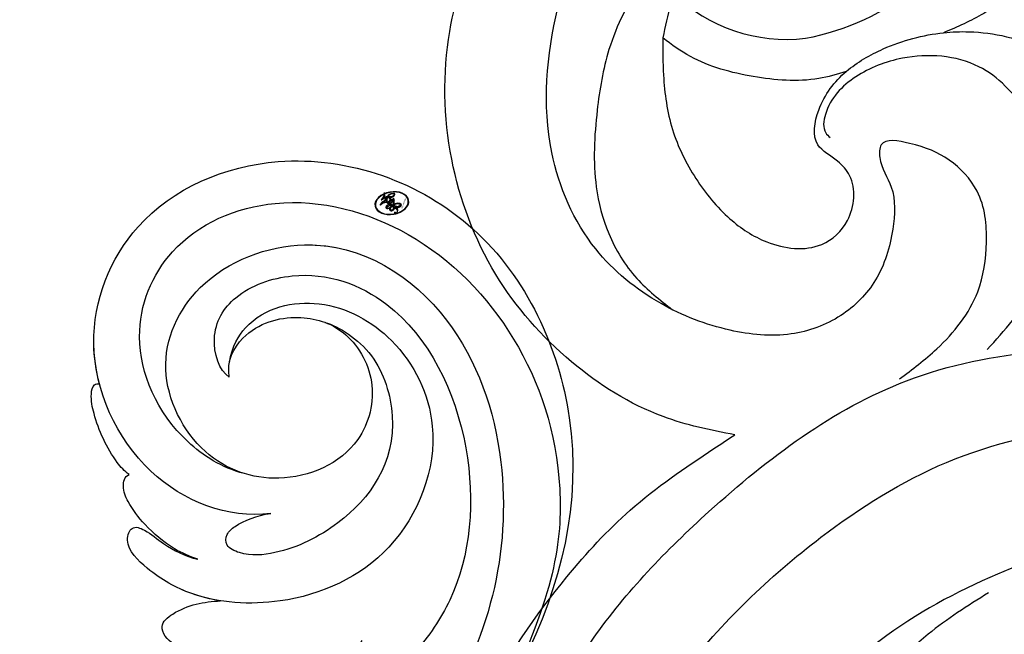
# Model space of a CAD drawing. Units: millimetres. Extents: x 2468 to 4148, y 586 to 1774.
# Drawn here: x 2929 to 2981, y 1367 to 1399 of the extents above; entities that cross this region are included whole.
import ezdxf

# ---------------------------------------------------------------- set-up
doc = ezdxf.new("R2010")
doc.units = ezdxf.units.MM
doc.linetypes.add('HIDDEN', pattern=[9.525, 6.35, -3.175])
doc.layers.add('H-06.木作(細線)', color=8, linetype='Continuous')
doc.layers.add('H-08.木作(細線)', color=8, linetype='Continuous')
doc.layers.add('logo', color=240, linetype='Continuous', plot=False)
doc.styles.get("Standard").update_dxf_attribs({"font": 'arial.ttf'})
doc.styles.add('新細明體', font='txt')
doc.dimstyles.new('4', dxfattribs={"dimtxt": 10, "dimasz": 3, "dimexe": 1.5, "dimexo": 1.5, "dimgap": 1.2, "dimtad": 2, "dimdec": 0, "dimtxsty": '新細明體', "dimblk": 'ARCHTICK', "dimcen": 5, "dimclrd": 8, "dimclre": 8, "dimclrt": 4, "dimadec": 0, "dimazin": 0, "dimtfac": 1, "dimtdec": 0, "dimtix": 1, "dimtmove": 2, "dimatfit": 3, "dimldrblk": 'OPEN90', "dimfxl": 1.25, "dimlwd": 9, "dimlwe": 9, "dimarcsym": 0})

# ---------------------------------------------------------------- blocks, each defined once
blk = doc.blocks.new('SE-21052L-d')
at = {"layer": 'H-08.木作(細線)', "ltscale": 0.2}
for centre, radius, start, end in [((-118.067, 6.634), 13.952, 299.2115, 352.7986), ((-114.873, 2.288), 8.626, 244.2789, 294.7783)]:
    blk.add_arc(centre, radius, start, end, dxfattribs=at)
for points, knots in [([(-100.91, -21.087), (-100.427, -20.397), (-99.239, -18.698), (-98.165, -15.776), (-98.709, -12.744), (-99.771, -10.331), (-102.082, -9.101), (-103.836, -9.012), (-105.904, -9.269), (-105.483, -10.715), (-104.211, -11.593), (-103.583, -13.893), (-103.513, -16.483), (-104.778, -19.054), (-107.129, -20.888), (-110.437, -21.623), (-114.347, -21.423), (-118.832, -19.724), (-122.925, -15.107), (-124.541, -8.264), (-124.093, -1.446), (-122.69, 3.968), (-120.653, 6.943), (-119.296, 7.749), (-119.087, 7.872)], [0, 0, 0, 0, 2.535047, 6.238653, 8.902579, 11.632887, 13.846048, 16.12668, 17.619345, 18.289421, 19.959844, 22.190887, 25.021978, 27.650399, 30.442517, 33.678678, 37.58714, 42.08362, 47.688338, 55.325891, 62.501822, 68.044834, 72.043852, 72.769048, 72.769048, 72.769048, 72.769048]), ([(-100.91, -21.087), (-100.427, -20.397), (-99.239, -18.698), (-98.165, -15.776), (-98.709, -12.744), (-99.771, -10.331), (-102.082, -9.101), (-103.836, -9.012), (-105.904, -9.269), (-105.483, -10.715), (-104.211, -11.593), (-103.583, -13.893), (-103.513, -16.483), (-104.778, -19.054), (-107.129, -20.888), (-110.437, -21.623), (-114.347, -21.423), (-118.832, -19.724), (-122.925, -15.107), (-124.541, -8.264), (-124.093, -1.446), (-122.69, 3.968), (-120.653, 6.943), (-119.296, 7.749), (-119.087, 7.872)], [0, 0, 0, 0, 2.535047, 6.238653, 8.902579, 11.632887, 13.846048, 16.12668, 17.619345, 18.289421, 19.959844, 22.190887, 25.021978, 27.650399, 30.442517, 33.678678, 37.58714, 42.08362, 47.688338, 55.325891, 62.501822, 68.044834, 72.043852, 72.769048, 72.769048, 72.769048, 72.769048]), ([(-98.969, 6.192), (-99.238, 5.111), (-100.177, 2.425), (-102.002, -0.785), (-103.821, -2.468), (-104.419, -2.981)], [64.627476, 64.627476, 64.627476, 64.627476, 69.591524, 77.194081, 80.710281, 80.710281, 80.710281, 80.710281]), ([(-98.969, 6.192), (-99.238, 5.111), (-100.177, 2.425), (-102.002, -0.785), (-103.821, -2.468), (-104.419, -2.981)], [64.627476, 64.627476, 64.627476, 64.627476, 69.591524, 77.194081, 80.710281, 80.710281, 80.710281, 80.710281]), ([(-98.969, 6.192), (-99.238, 5.111), (-100.177, 2.425), (-102.002, -0.785), (-103.821, -2.468), (-104.419, -2.981)], [64.627476, 64.627476, 64.627476, 64.627476, 69.591524, 77.194081, 80.710281, 80.710281, 80.710281, 80.710281]), ([(-117.602, 1.065), (-118.088, 0.334), (-119.383, -1.612), (-120.502, -5.177), (-121.124, -9.081), (-120.526, -12.862), (-119.666, -16.071), (-117.948, -18.73), (-115.914, -20.482), (-114.233, -21.079), (-113.439, -21.362)], [0, 0, 0, 0, 2.622741, 6.987434, 11.086583, 14.348439, 18.402811, 20.942882, 23.748125, 26.260872, 26.260872, 26.260872, 26.260872]), ([(-117.058, 0.475), (-117.157, 0.3), (-117.942, -1.168), (-118.845, -3.988), (-118.554, -6.661), (-118.421, -7.878)], [18.442822, 18.442822, 18.442822, 18.442822, 19.334433, 25.811789, 31.223782, 31.223782, 31.223782, 31.223782]), ([(-117.058, 0.475), (-117.157, 0.3), (-117.942, -1.168), (-118.845, -3.988), (-118.554, -6.661), (-118.421, -7.878)], [18.442822, 18.442822, 18.442822, 18.442822, 19.334433, 25.811789, 31.223782, 31.223782, 31.223782, 31.223782]), ([(-104.419, -2.981), (-104.012, -2.798), (-102.341, -2.175), (-99.304, -1.894), (-95.519, -3.33), (-92.966, -6.471), (-91.797, -10.416), (-91.66, -13.496), (-92.341, -14.87), (-92.386, -14.954)], [47.999258, 47.999258, 47.999258, 47.999258, 49.981315, 55.90499, 61.140281, 67.397003, 73.061989, 79.590499, 80.023924, 80.023924, 80.023924, 80.023924]), ([(-104.419, -2.981), (-104.012, -2.798), (-102.341, -2.175), (-99.304, -1.894), (-95.519, -3.33), (-92.966, -6.471), (-91.797, -10.416), (-91.66, -13.496), (-92.341, -14.87), (-92.386, -14.954)], [47.999258, 47.999258, 47.999258, 47.999258, 49.981315, 55.90499, 61.140281, 67.397003, 73.061989, 79.590499, 80.023924, 80.023924, 80.023924, 80.023924]), ([(-104.419, -2.981), (-104.012, -2.798), (-102.341, -2.175), (-99.304, -1.894), (-95.519, -3.33), (-92.966, -6.471), (-91.797, -10.416), (-91.66, -13.496), (-92.341, -14.87), (-92.386, -14.954)], [47.999258, 47.999258, 47.999258, 47.999258, 49.981315, 55.90499, 61.140281, 67.397003, 73.061989, 79.590499, 80.023924, 80.023924, 80.023924, 80.023924]), ([(-108.66, -6.529), (-108.265, -5.879), (-106.986, -4.462), (-105.42, -3.431), (-104.419, -2.981)], [39.788798, 39.788798, 39.788798, 39.788798, 43.130108, 47.999258, 47.999258, 47.999258, 47.999258]), ([(-108.66, -6.529), (-108.265, -5.879), (-106.986, -4.462), (-105.42, -3.431), (-104.419, -2.981)], [39.788798, 39.788798, 39.788798, 39.788798, 43.130108, 47.999258, 47.999258, 47.999258, 47.999258]), ([(-96.997, -18.167), (-96.44, -16.919), (-95.232, -14.213), (-96.042, -9.516), (-98.343, -5.676), (-102.217, -3.596), (-105.791, -4.512), (-108.213, -6.496), (-109.179, -8.425), (-108.894, -9.879), (-108.489, -10.072), (-108.382, -10.123)], [0, 0, 0, 0, 4.027947, 8.727229, 13.611349, 17.061976, 21.122302, 23.783971, 26.334523, 27.29881, 27.644582, 27.644582, 27.644582, 27.644582]), ([(-108.246, -26.611), (-109.549, -26.785), (-112.724, -27.138), (-117.91, -25.843), (-123.246, -22.72), (-127.371, -17.572), (-129.537, -11.46), (-129.462, -7.269), (-129.24, -5.358)], [1.052999, 1.052999, 1.052999, 1.052999, 6.874542, 15.238926, 24.315759, 34.000969, 44.021642, 52.517784, 52.517784, 52.517784, 52.517784]), ([(-108.246, -26.611), (-109.549, -26.785), (-112.724, -27.138), (-117.91, -25.843), (-123.246, -22.72), (-127.371, -17.572), (-129.537, -11.46), (-129.462, -7.269), (-129.24, -5.358)], [1.052999, 1.052999, 1.052999, 1.052999, 6.874542, 15.238926, 24.315759, 34.000969, 44.021642, 52.517784, 52.517784, 52.517784, 52.517784]), ([(-108.246, -26.611), (-109.549, -26.785), (-112.724, -27.138), (-117.91, -25.843), (-123.246, -22.72), (-127.371, -17.572), (-129.537, -11.46), (-129.462, -7.269), (-129.24, -5.358)], [1.052999, 1.052999, 1.052999, 1.052999, 6.874542, 15.238926, 24.315759, 34.000969, 44.021642, 52.517784, 52.517784, 52.517784, 52.517784]), ([(-118.421, -7.878), (-118.218, -8.502), (-117.707, -10.046), (-116.558, -12.398), (-114.523, -14.451), (-112.26, -15.903), (-109.685, -16.616), (-107.078, -16.125), (-105.828, -13.888), (-106.315, -11.883), (-107.692, -11.066), (-109.229, -10.856), (-109.581, -8.625), (-109.09, -7.237), (-108.66, -6.529)], [0.278978, 0.278978, 0.278978, 0.278978, 3.207804, 7.528044, 11.790576, 15.931557, 19.338527, 23.65486, 26.416668, 29.949366, 31.408605, 33.434312, 36.153304, 39.788798, 39.788798, 39.788798, 39.788798]), ([(-108.66, -6.529), (-109.064, -6.835), (-110.433, -7.748), (-113.238, -8.44), (-116.192, -8.595), (-117.863, -8.074), (-118.421, -7.878)], [88.859813, 88.859813, 88.859813, 88.859813, 91.12137, 96.259297, 101.433356, 104.054573, 104.054573, 104.054573, 104.054573]), ([(-118.421, -7.878), (-118.218, -8.502), (-117.707, -10.046), (-116.558, -12.398), (-114.523, -14.451), (-112.26, -15.903), (-109.685, -16.616), (-107.078, -16.125), (-105.828, -13.888), (-106.315, -11.883), (-107.692, -11.066), (-109.229, -10.856), (-109.581, -8.625), (-109.09, -7.237), (-108.66, -6.529)], [0.278978, 0.278978, 0.278978, 0.278978, 3.207804, 7.528044, 11.790576, 15.931557, 19.338527, 23.65486, 26.416668, 29.949366, 31.408605, 33.434312, 36.153304, 39.788798, 39.788798, 39.788798, 39.788798]), ([(-108.66, -6.529), (-109.064, -6.835), (-110.433, -7.748), (-113.238, -8.44), (-116.192, -8.595), (-117.863, -8.074), (-118.421, -7.878)], [88.859813, 88.859813, 88.859813, 88.859813, 91.12137, 96.259297, 101.433356, 104.054573, 104.054573, 104.054573, 104.054573]), ([(-118.421, -7.878), (-118.218, -8.502), (-117.707, -10.046), (-116.558, -12.398), (-114.523, -14.451), (-112.26, -15.903), (-109.685, -16.616), (-107.078, -16.125), (-105.828, -13.888), (-106.315, -11.883), (-107.692, -11.066), (-109.229, -10.856), (-109.581, -8.625), (-109.09, -7.237), (-108.66, -6.529)], [0.278978, 0.278978, 0.278978, 0.278978, 3.207804, 7.528044, 11.790576, 15.931557, 19.338527, 23.65486, 26.416668, 29.949366, 31.408605, 33.434312, 36.153304, 39.788798, 39.788798, 39.788798, 39.788798]), ([(-108.66, -6.529), (-109.064, -6.835), (-110.433, -7.748), (-113.238, -8.44), (-116.192, -8.595), (-117.863, -8.074), (-118.421, -7.878)], [88.859813, 88.859813, 88.859813, 88.859813, 91.12137, 96.259297, 101.433356, 104.054573, 104.054573, 104.054573, 104.054573]), ([(-98.013, -57.526), (-97.829, -56.96), (-97.398, -55.637), (-95.705, -53.734), (-92.736, -54.048), (-91.792, -56.439), (-92.279, -59.431), (-95.64, -62.636), (-101.691, -63.209), (-108.555, -60.753), (-113.884, -51.777), (-113.213, -40.616), (-107.974, -29.803), (-100.896, -19.568), (-87.387, -14.479), (-75.711, -14.061), (-68.968, -14.809), (-66.9, -15.039)], [0, 0, 0, 0, 1.787466, 4.171115, 7.106903, 8.71955, 11.32979, 15.806803, 21.448144, 28.787519, 36.408364, 51.00142, 60.062797, 72.568663, 87.132299, 101.231218, 107.470552, 107.470552, 107.470552, 107.470552]), ([(-98.013, -57.526), (-97.829, -56.96), (-97.398, -55.637), (-95.705, -53.734), (-92.736, -54.048), (-91.792, -56.439), (-92.279, -59.431), (-95.64, -62.636), (-101.691, -63.209), (-108.555, -60.753), (-113.884, -51.777), (-113.213, -40.616), (-107.974, -29.803), (-100.896, -19.568), (-87.387, -14.479), (-75.711, -14.061), (-68.968, -14.809), (-66.9, -15.039)], [0, 0, 0, 0, 1.787466, 4.171115, 7.106903, 8.71955, 11.32979, 15.806803, 21.448144, 28.787519, 36.408364, 51.00142, 60.062797, 72.568663, 87.132299, 101.231218, 107.470552, 107.470552, 107.470552, 107.470552]), ([(-101.54, -61.193), (-102.981, -60), (-105.795, -57.572), (-108.298, -52.354), (-108.845, -46.076), (-106.947, -38.402), (-102.99, -30.902), (-97.405, -24.107), (-90.556, -19.999), (-82.585, -17.21), (-74.29, -16.182), (-66.687, -17.018), (-60.158, -18.811), (-55.028, -20.724), (-50.817, -23.09), (-48.061, -26.67), (-43.174, -29.281), (-36.942, -33.282), (-29.798, -36.329), (-22.441, -39.728), (-15.315, -41.34), (-7.763, -43.285), (-0.714, -44.111), (7.035, -44.449), (13.679, -44.327), (18.622, -44.372), (21.202, -44.685), (22.804, -45.892), (24.47, -45.42), (25.312, -44.324), (24.792, -42.795), (22.46, -42.373), (18.268, -43.569), (10.658, -43.227), (1.219, -43.428), (-7.709, -42.639), (-12.937, -41.8), (-14.975, -41.463)], [0, 0, 0, 0, 8.246768, 16.588405, 25.004942, 35.80148, 51.102996, 62.53475, 74.283446, 86.204232, 99.993534, 111.142209, 119.999693, 129.929281, 135.747189, 141.214736, 149.44661, 160.402362, 174.345444, 183.92633, 196.439119, 206.7614, 218.648939, 227.931557, 241.363257, 248.006511, 250.367665, 252.718494, 255.565278, 257.223494, 259.234687, 261.448415, 266.980454, 278.6872, 294.874226, 309.266146, 318.472123, 318.472123, 318.472123, 318.472123]), ([(-101.54, -61.193), (-102.981, -60), (-105.795, -57.572), (-108.298, -52.354), (-108.845, -46.076), (-106.947, -38.402), (-102.99, -30.902), (-97.405, -24.107), (-90.556, -19.999), (-82.585, -17.21), (-74.29, -16.182), (-66.687, -17.018), (-60.158, -18.811), (-55.038, -20.72), (-51.921, -22.47), (-50.943, -23.324)], [0, 0, 0, 0, 8.246768, 16.588405, 25.004942, 35.80148, 51.102996, 62.53475, 74.283446, 86.204232, 99.993534, 111.142209, 119.999693, 129.929281, 135.700853, 135.700853, 135.700853, 135.700853]), ([(-88.207, -25.712), (-89.762, -26.856), (-93.232, -29.41), (-98.044, -34.56), (-101.555, -41.746), (-101.864, -49.548), (-101.043, -55.646), (-98.887, -59.449), (-97.372, -60.758), (-96.645, -61.387)], [0, 0, 0, 0, 5.786827, 12.909203, 20.968112, 29.136283, 36.015411, 39.118553, 41.987604, 41.987604, 41.987604, 41.987604]), ([(-116.811, -49.357), (-116.872, -47.61), (-116.5, -43.2), (-114.826, -37.412), (-112.313, -31.837), (-109.936, -28.732), (-108.522, -26.955), (-108.246, -26.611)], [154.015127, 154.015127, 154.015127, 154.015127, 161.78847, 173.523685, 180.743425, 188.893524, 190.857083, 190.857083, 190.857083, 190.857083]), ([(-116.811, -49.357), (-116.872, -47.61), (-116.5, -43.2), (-114.826, -37.412), (-112.313, -31.837), (-109.936, -28.732), (-108.522, -26.955), (-108.246, -26.611)], [154.015127, 154.015127, 154.015127, 154.015127, 161.78847, 173.523685, 180.743425, 188.893524, 190.857083, 190.857083, 190.857083, 190.857083]), ([(-116.811, -49.357), (-116.872, -47.61), (-116.5, -43.2), (-114.826, -37.412), (-112.313, -31.837), (-109.936, -28.732), (-108.522, -26.955), (-108.246, -26.611)], [154.015127, 154.015127, 154.015127, 154.015127, 161.78847, 173.523685, 180.743425, 188.893524, 190.857083, 190.857083, 190.857083, 190.857083]), ([(-83.435, -27.458), (-83.946, -27.603), (-85.518, -28.046), (-87.832, -29.994), (-90.384, -32.738), (-92.506, -35.867), (-93.798, -38.672), (-94.007, -41.131), (-92.598, -42.257), (-91.099, -41.953), (-90.028, -40.401), (-89.355, -38.515), (-89.055, -37.01), (-88.927, -36.369)], [0, 0, 0, 0, 1.583511, 4.867479, 8.821277, 12.897589, 16.054473, 18.259413, 19.495925, 20.883, 22.294456, 24.931076, 26.890312, 26.890312, 26.890312, 26.890312]), ([(-92.912, -30.354), (-93.737, -31.35), (-95.639, -33.649), (-97.579, -38.085), (-98.144, -43.181), (-98.223, -47.967), (-97.719, -50.928), (-97.369, -52.24)], [0, 0, 0, 0, 5.751799, 13.267554, 21.137238, 28.473612, 34.491768, 34.491768, 34.491768, 34.491768])]:
    blk.add_open_spline(points, degree=3, knots=knots, dxfattribs=at)
blk = doc.blocks.new('logo')
at = {"layer": 'logo'}
h = blk.add_hatch(color=256, dxfattribs=at)
edge = h.paths.add_edge_path()
edge.add_ellipse((0.18, 0.605), major_axis=(0.323, 0.566), ratio=0.659111, start_angle=263.8576, end_angle=429.825)
edge.add_arc((0.018, 1.392), 0.399, 258.9967, 261.058)
edge.add_ellipse((0.179, 0.602), major_axis=(0.314, 0.551), ratio=0.659838, start_angle=263.243, end_angle=428.5195, ccw=False)
edge.add_arc((0.507, 0.375), 0.0433, 263.9962, 282.4455)
edge = h.paths.add_edge_path()
edge.add_ellipse((0.179, 0.602), major_axis=(0.314, 0.551), ratio=0.659838, start_angle=70.2744, end_angle=262.8394, ccw=False)
edge.add_arc((0.031, 1.204), 0.237, 245.2323, 248.2557, ccw=False)
edge.add_ellipse((0.18, 0.605), major_axis=(0.323, 0.566), ratio=0.659111, start_angle=71.1999, end_angle=263.5875)
edge.add_arc((0.503, 0.367), 0.0389, 266.4658, 288.3928, ccw=False)
edge = h.paths.add_edge_path(flags=17)
edge.add_line((0.196, 1.02), (0.196, 1.034))
edge.add_arc((0.018, 1.392), 0.399, 261.058, 296.4699, ccw=False)
edge.add_ellipse((0.179, 0.602), major_axis=(0.314, 0.551), ratio=0.659838, start_angle=68.5195, end_angle=70.2744)
edge.add_arc((0.031, 1.204), 0.237, 248.2557, 287.7329)
edge.add_arc((0.179, 0.843), 0.155, 119.2735, 139.7006)
edge.add_arc((0.447, 0.586), 0.526, 137.2638, 146.3296)
edge.add_arc((0.7, 0.487), 0.794, 150.4954, 153.1332)
edge.add_arc((0.175, 0.067), 0.799, 100.8186, 103.2077, ccw=False)
edge.add_arc((0.303, 0.684), 0.325, 138.9231, 148.8948, ccw=False)
edge.add_arc((0.625, 0.395), 0.758, 124.4657, 138.4002, ccw=False)
edge = h.paths.add_edge_path()
edge.add_arc((0.031, 1.204), 0.237, 233.3596, 245.2323)
edge.add_ellipse((0.18, 0.605), major_axis=(0.323, 0.566), ratio=0.659111, start_angle=69.825, end_angle=71.1999, ccw=False)
edge.add_arc((0.018, 1.392), 0.399, 251.1923, 258.9967, ccw=False)
h.paths.add_polyline_path([(-0.052, 0.816, -0.021859), (-0.015, 0.831, -0.004955), (-0.008, 0.845, 0.012967), (-0.048, 0.835, 0.223317), (-0.201, 0.653, 0.425243), (-0.168, 0.61, 0.393247), (-0.018, 0.739, -0.084558), (0.019, 0.842, 0.019194), (-0.015, 0.831, 0.004726), (-0.021, 0.818, 0.021148), (-0.039, 0.731, -0.080721), (-0.066, 0.665, -0.104113), (-0.11, 0.634, -0.094873), (-0.162, 0.621, -0.207877), (-0.181, 0.643, -0.223034), (-0.178, 0.671, -0.16869)], flags=17)
h.paths.add_polyline_path([(0.36, 0.974, 0.088592), (0.284, 0.953, 0.140724), (0.198, 0.82, -0.012272), (0.202, 0.815, -0.041532), (0.215, 0.797, 0.005558), (0.221, 0.816, -0.187874)], flags=17)
h.paths.add_polyline_path([(0.19, 0.73, 0.011592), (0.205, 0.768, 0.056884), (0.192, 0.79, -0.271208), (0.105, 0.711, -0.679677), (0.04, 0.816, -0.290071), (0.157, 0.822, -0.103922), (0.192, 0.79, 0.053349), (0.197, 0.815, -0.004508), (0.198, 0.82, 0.220604), (0.098, 0.865, -0.015501), (0.046, 0.849, 0.008768), (0.03, 0.845, 0.029539), (0.018, 0.836, 1.009367)], flags=17)
h.paths.add_polyline_path([(0.215, 0.797, -0.008928), (0.205, 0.768, -0.347678), (0.168, 0.631, 0.00727), (0.064, 0.579, -0.035606), (0.059, 0.576, 0.01139), (0.067, 0.571, 0.012101), (0.155, 0.61, 0.461639)], flags=17)
h.paths.add_polyline_path([(0.108, 0.674, 0.433181), (0.027, 0.632, 0.04486), (0.026, 0.62, -0.026783), (0.038, 0.622, -0.142026), (0.05, 0.642, -0.307429), (0.086, 0.662, -0.953401), (0.071, 0.621, 0.069613), (0.038, 0.622, 0.042891), (0.037, 0.615, -0.067719), (0.07, 0.614, 0.893379)], flags=17)
h.paths.add_polyline_path([(0.021, 0.612, -0.009243), (0.026, 0.613, -0.026651), (0.026, 0.62, 0.013684), (0.019, 0.619, 0.174326), (-0.003, 0.606, 0.391287), (0.006, 0.571, 0.210555), (0.042, 0.563), (0.043, 0.562, 0.001326), (0.053, 0.565, -0.005065), (0.05, 0.567, -0.027528), (0.045, 0.572, -0.195292), (0.017, 0.58, -0.659298)], flags=17)
h.paths.add_polyline_path([(0.037, 0.615, 0.023127), (0.026, 0.613, 0.184672), (0.045, 0.572, 0.098355), (0.059, 0.576, -0.009788), (0.052, 0.58, -0.240413)], flags=17)
h.paths.add_polyline_path([(0.067, 0.571, -0.002039), (0.053, 0.565, 0.07599), (0.096, 0.548, 0.108431), (0.234, 0.551, -0.004552), (0.233, 0.557, -0.028332), (0.168, 0.549, -0.123708)], flags=17)
h.paths.add_polyline_path([(0.396, 0.739, -0.55173), (0.424, 0.688, -0.18979), (0.304, 0.573, -0.013881), (0.272, 0.565, 0.011039), (0.273, 0.556, 0.022162), (0.295, 0.562, -0.010966), (0.311, 0.568, -0.001761), (0.346, 0.584, 0.034744), (0.376, 0.603, 0.086103), (0.433, 0.672, 0.506659), (0.398, 0.764, 0.355205), (0.25, 0.674, 0.093422), (0.233, 0.557, 0.017263), (0.272, 0.565, -0.31391)], flags=17)
h.paths.add_polyline_path([(0.259, 0.546, -0.009702), (0.273, 0.553, -0.004936), (0.273, 0.556, -0.035369), (0.237, 0.552, -0.002587), (0.234, 0.551, 0.014405), (0.235, 0.532, -0.020509)], flags=17)
h.paths.add_polyline_path([(0.273, 0.547, -0.007857), (0.273, 0.553, 0.009702), (0.259, 0.546, 0.020509), (0.235, 0.532, 0.000681), (0.235, 0.532, -0.002588), (0.236, 0.526, -0.013713), (0.249, 0.534, -0.01198)], flags=17)
h.paths.add_polyline_path([(0.278, 0.52, -0.036579), (0.273, 0.547, 0.01198), (0.249, 0.534, 0.013411), (0.236, 0.526, 0.001089), (0.235, 0.525, 0.015933), (0.236, 0.427, -0.190203), (0.187, 0.304, -0.266161), (0.121, 0.269, -0.207317), (0.183, 0.477, -0.064593), (0.235, 0.525, -0.001017), (0.235, 0.532, -0.000681), (0.235, 0.532, 0.152538), (0.108, 0.383, 0.230241), (0.111, 0.238, 0.234095), (0.211, 0.271, 0.172717), (0.274, 0.375, 0.028132), (0.281, 0.441, -0.014352), (0.282, 0.459, 0.062016), (0.314, 0.448, 0.349487), (0.465, 0.526, 0.392407), (0.436, 0.606, 0.130108), (0.383, 0.6, 0.001865), (0.346, 0.584, -0.054721), (0.295, 0.562, 0.014593), (0.273, 0.553, 0.007857), (0.273, 0.547, -0.01108), (0.297, 0.557, -0.100678), (0.408, 0.588, -0.349203), (0.432, 0.566, -0.402437), (0.316, 0.465, -0.009974), (0.317, 0.469, 0.613372), (0.295, 0.508, 0.175713), (0.279, 0.503, -0.002484), (0.28, 0.49, -0.463644), (0.302, 0.493, -0.513768), (0.3, 0.467, -0.075052), (0.281, 0.477, 0.007944)], flags=17)
h.paths.add_polyline_path([(0.314, 0.448, -0.062016), (0.282, 0.459, -0.007786), (0.281, 0.441, 0.027572), (0.283, 0.405, 0.0582), (0.284, 0.397, 0.26466), (0.379, 0.293, 0.315327), (0.495, 0.329, -0.025867), (0.491, 0.33, -0.380363), (0.353, 0.328, -0.153954), (0.315, 0.405, -0.090831)], flags=17)
h.paths.add_polyline_path([(0.464, 0.368, 0.336432), (0.491, 0.33, 0.025867), (0.495, 0.329, 0.026394), (0.499, 0.332, -0.025927), (0.494, 0.333, -0.173285), (0.471, 0.351, -0.685315), (0.487, 0.383, -0.491027), (0.503, 0.345, -0.040547), (0.494, 0.333, 0.025927), (0.499, 0.332, 0.139653), (0.512, 0.356, 1.004843)], flags=17)
h.paths.add_polyline_path([(0.406, 1.004, 0.143839), (0.349, 0.996, 0.069213), (0.284, 0.953, -0.088592), (0.36, 0.974, 0.404636)], flags=17)
h.paths.add_polyline_path([(0.27, 0.946, -0.01627), (0.284, 0.953, -0.069213), (0.349, 0.996, 0.037626), (0.224, 0.933, -0.082213), (0.038, 0.855, 0.004306), (0.024, 0.852, 0.008989), (0.019, 0.842, -0.006474), (0.03, 0.845, -0.136946), (0.098, 0.865, 0.054668)], flags=17)
for points in [[(0.019, 0.842, 0.019194), (-0.015, 0.831, 0.004726), (-0.021, 0.818, -0.044587), (-0.044, 0.732, -0.07623), (-0.075, 0.671, -0.235864), (-0.162, 0.623, -0.450297), (-0.178, 0.671, -0.16869), (-0.052, 0.816, -0.021859), (-0.015, 0.831, -0.004955), (-0.008, 0.845, 0.012967), (-0.048, 0.835, 0.223317), (-0.201, 0.653, 0.425243), (-0.168, 0.61, 0.393247), (-0.018, 0.739, -0.084558)], [(-0.162, 0.623, -0.206522), (-0.181, 0.643, 0.207877), (-0.162, 0.621, 0.024305), (-0.148, 0.623, -0.043373)], [(0.273, 0.556, -0.011039), (0.272, 0.565, -0.017263), (0.233, 0.557, 0.004552), (0.234, 0.551, 0.002587), (0.237, 0.552, 0.035369)]]:
    blk.add_hatch(color=256, dxfattribs=at).paths.add_polyline_path(points)
h = blk.add_hatch(color=256, dxfattribs=at)
edge = h.paths.add_edge_path()
edge.add_ellipse((0.179, 0.602), major_axis=(0.314, 0.551), ratio=0.659838, start_angle=68.5195, end_angle=70.2744, ccw=False)
edge.add_arc((0.018, 1.392), 0.399, 258.9967, 261.058, ccw=False)
edge.add_ellipse((0.18, 0.605), major_axis=(0.323, 0.566), ratio=0.659111, start_angle=69.825, end_angle=71.1999)
edge.add_arc((0.031, 1.204), 0.237, 245.2323, 248.2557)
h = blk.add_hatch(color=256, dxfattribs=at)
h.paths.add_polyline_path([(0.215, 0.797, 0.041532), (0.202, 0.815, 0.012272), (0.198, 0.82, 0.004508), (0.197, 0.815, -0.053349), (0.192, 0.79, -0.056884), (0.205, 0.768, 0.008928)])
h.paths.add_polyline_path([(0.019, 0.842, -0.008989), (0.024, 0.852, 0.010425), (-0.008, 0.845, 0.004955), (-0.015, 0.831, -0.019194)])
h.paths.add_polyline_path([(0.098, 0.865, 0.136946), (0.03, 0.845, -0.008768), (0.046, 0.849, 0.015501)])
h.paths.add_polyline_path([(0.038, 0.622, 0.026783), (0.026, 0.62, 0.026651), (0.026, 0.613, -0.023127), (0.037, 0.615, -0.042891)])
h.paths.add_polyline_path([(0.067, 0.571, -0.01139), (0.059, 0.576, -0.098355), (0.045, 0.572, 0.027528), (0.05, 0.567, 0.005065), (0.053, 0.565, 0.002039)])
for p, q in [((0.196, 1.034), (0.196, 1.02)), ((0.043, 0.562), (0.042, 0.563))]:
    blk.add_line(p, q, dxfattribs=at)
at = {"layer": 'logo', "lineweight": 0}
for p, q in [((0.196, 1.02), (0.196, 1.034)), ((0.042, 0.563), (0.043, 0.562))]:
    blk.add_line(p, q, dxfattribs=at)
at = {"layer": 'logo'}
for points in [[(-0.168, 0.61, -0.425243), (-0.201, 0.653, -0.223317), (-0.048, 0.835, -0.027703), (0.038, 0.855, 0.082213), (0.224, 0.933, -0.037626), (0.349, 0.996, -0.143839), (0.406, 1.004, -0.872775)], [(-0.162, 0.621, -0.434531), (-0.178, 0.671, -0.16869), (-0.052, 0.816, 0.909183)], [(0.196, 1.02, 0.060876), (0.058, 0.898, 0.137716), (-0.018, 0.739, -0.393247), (-0.168, 0.61, 79.578459)], [(-0.111, 1.014, 0.200172), (0.196, 1.034, -0.066965)], [(-0.111, 1.014, 0.241802), (0.103, 0.978, 0.575938)], [(-0.052, 0.816, -0.056349), (0.046, 0.849, 0.070229), (0.27, 0.946, 0.769245)], [(-0.021, 0.818, 0.021148), (-0.039, 0.731, 0.658186)], [(0.061, 0.943, 0.039578), (0.009, 0.878, 0.021193), (-0.021, 0.818, 0.700396)], [(0.221, 0.816, -0.026083), (0.19, 0.73, -1.009367), (0.018, 0.836, 0.624773)], [(0.018, 0.836, -0.416943), (0.202, 0.815, 0.828532)], [(0.197, 0.815, -0.329321), (0.105, 0.711, -0.679677), (0.04, 0.816, 0.415871)], [(0.04, 0.816, -0.290071), (0.157, 0.822, -0.539799), (0.168, 0.631, 0.00727), (0.064, 0.579, -1.51475)], [(0.103, 0.978, 0.089367), (0.061, 0.943, 0.028397)], [(0.202, 0.815, -0.513007), (0.155, 0.61, -1.702754)], [(0.193, 1.018, 0.002733), (0.196, 1.02)], [(0.349, 0.996, 0.216717), (0.197, 0.815, 0.638327)], [(0.36, 0.974, 0.187874), (0.221, 0.816, 0.783226)], [(0.376, 0.603, 0.086103), (0.433, 0.672, 0.506659), (0.398, 0.764, 0.355205), (0.25, 0.674, 0.113269), (0.235, 0.532, 0.583131)], [(0.27, 0.946, -0.105013), (0.36, 0.974, 0.404636), (0.406, 1.004, 1.743742)], [(0.042, 0.563, -0.210555), (0.006, 0.571, -0.391287), (-0.003, 0.606, -0.174326), (0.019, 0.619, -0.110406), (0.071, 0.621, 0.953401), (0.086, 0.662)], [(0.064, 0.579, -0.338614), (0.017, 0.58, -0.659298), (0.021, 0.612, -0.100316), (0.07, 0.614, 0.893379), (0.108, 0.674, 0.433181), (0.027, 0.632, 0.289299), (0.05, 0.567, 0.081086), (0.096, 0.548, -0.684784)], [(0.086, 0.662, 0.307429), (0.05, 0.642, 0.446432), (0.052, 0.58, 0.145269), (0.168, 0.549, -0.214979)], [(0.155, 0.61, -0.015466), (0.043, 0.562, 0.608014)], [(0.282, 0.459, -0.035926), (0.274, 0.375, -0.172717), (0.211, 0.271, -0.234095), (0.111, 0.238, -0.230241), (0.108, 0.383, -0.17359), (0.259, 0.546)], [(0.096, 0.548, 0.111049), (0.237, 0.552, 0.147976), (0.376, 0.603, 0.393525)], [(0.235, 0.532, 0.016972), (0.236, 0.427, -0.190203), (0.187, 0.304, -0.266161), (0.121, 0.269, -0.290937), (0.249, 0.534, 0.211969)], [(0.168, 0.549, 0.059536), (0.304, 0.573, 0.18979), (0.424, 0.688, 0.55173), (0.396, 0.739, 0.38162), (0.278, 0.52, -0.007944), (0.281, 0.477, -0.007944)], [(0.249, 0.534, -0.023063), (0.297, 0.557, -0.100678), (0.408, 0.588, -0.349203), (0.432, 0.566, -0.402437), (0.316, 0.465, -0.247136)], [(0.259, 0.546, -0.035274), (0.311, 0.568, -0.003626), (0.383, 0.6, 0.389489)], [(0.279, 0.503, -0.175713), (0.295, 0.508, -0.613372), (0.317, 0.469)], [(0.3, 0.467, 0.513768), (0.302, 0.493, 0.463644), (0.28, 0.49, 0.463644)], [(0.3, 0.467, -0.075052), (0.281, 0.477)], [(0.383, 0.6, -0.130108), (0.436, 0.606, -0.392407), (0.465, 0.526, -0.420619), (0.282, 0.459, -0.420619)], [(0.314, 0.448, 0.090831), (0.315, 0.405, 0.169704), (0.359, 0.322)], [(0.317, 0.469, 0.009974), (0.316, 0.465, 0.009974)], [(0.512, 0.356, -0.166662), (0.495, 0.329, -0.70739)]]:
    blk.add_lwpolyline(points, format="xyb", dxfattribs=at)
at = {"layer": 'logo', "lineweight": 0}
for centre, radius, start, end in [((0.069, 0.581), 0.28, 114.7362, 165.0904), ((0.093, 0.562), 0.292, 119.8523, 158.1526), ((0.018, 1.392), 0.399, 251.1923, 296.4699), ((0.144, 0.398), 0.462, 110.1482, 115.1572), ((0.175, 0.067), 0.799, 103.2077, 106.1792), ((-0.514, 0.903), 0.5, 339.9296, 350.1414), ((0.7, 0.487), 0.794, 154.2687, 155.3518), ((0.303, 0.684), 0.325, 150.9548, 170.2881), ((0.7, 0.487), 0.794, 153.1332, 154.2687), ((0.7, 0.487), 0.794, 153.1332, 154.2687), ((0.144, 0.398), 0.462, 105.7498, 110.1482), ((0.144, 0.398), 0.462, 105.7498, 110.1482), ((0.7, 0.487), 0.794, 150.4954, 153.1332), ((0.175, 0.067), 0.799, 100.8186, 103.2077), ((0.175, 0.067), 0.799, 100.8186, 103.2077), ((0.103, 0.783), 0.101, 147.8295, 328.8978), ((0.447, 0.586), 0.526, 137.2638, 146.3296), ((0.099, 0.734), 0.131, 121.8036, 128.5716), ((0.303, 0.684), 0.325, 148.8948, 150.9548), ((0.303, 0.684), 0.325, 148.8948, 150.9548), ((0.144, 0.398), 0.462, 104.2662, 105.7498), ((0.303, 0.684), 0.325, 138.9231, 148.8948), ((0.175, 0.067), 0.799, 99.8317, 100.8186), ((0.093, 0.777), 0.0664, 143.3048, 280.117), ((0.099, 0.734), 0.131, 90.6121, 121.8036), ((0.144, 0.398), 0.462, 102.2567, 104.2662), ((-0.104, 1.456), 0.618, 283.2744, 302.0739), ((0.102, 0.727), 0.11, 60.1861, 124.8898), ((-0.185, 1.693), 0.875, 285.3109, 288.8633), ((0.625, 0.395), 0.758, 124.4657, 138.4002), ((0.179, 0.843), 0.155, 119.2735, 139.7006), ((-0.185, 1.693), 0.875, 288.8633, 301.3798), ((0.099, 0.734), 0.131, 40.8505, 90.6121), ((0.081, 0.826), 0.116, 281.7653, 342.4614), ((0.105, 0.729), 0.13, 292.5765, 31.6961), ((0.1, 0.723), 0.114, 36.3079, 60.04), ((0.1, 0.723), 0.114, 306.5995, 23.2852), ((-0.615, 1.072), 0.874, 336.959, 339.6154), ((0.081, 0.826), 0.116, 342.4614, 354.6764), ((0.081, 0.826), 0.116, 342.4614, 354.6764), ((0.1, 0.723), 0.114, 23.2852, 36.3079), ((0.1, 0.723), 0.114, 23.2852, 36.3079), ((0.473, 0.738), 0.286, 163.3678, 164.401), ((0.473, 0.738), 0.286, 163.3678, 164.401), ((0.473, 0.738), 0.286, 131.3266, 163.3678), ((0.099, 0.734), 0.131, 38.0381, 40.8505), ((0.099, 0.734), 0.131, 38.0381, 40.8505), ((0.105, 0.729), 0.13, 31.6961, 41.2089), ((0.105, 0.729), 0.13, 31.6961, 41.2089), ((-0.615, 1.072), 0.874, 339.6154, 341.6615), ((-0.615, 1.072), 0.874, 339.6154, 341.6615), ((-0.615, 1.072), 0.874, 341.6615, 342.9354), ((0.494, 0.717), 0.291, 117.4328, 159.9943), ((0.709, 0.134), 0.935, 112.6486, 121.2678), ((0.379, 0.628), 0.137, 82.2276, 160.4489), ((0.382, 0.749), 0.226, 115.8995, 119.6279), ((0.473, 0.738), 0.286, 115.4894, 131.3266), ((0.473, 0.738), 0.286, 115.4894, 131.3266), ((0.382, 0.749), 0.226, 95.6485, 115.8995), ((0.382, 0.749), 0.226, 95.6485, 115.8995), ((0.391, 0.904), 0.101, 81.2439, 113.9848), ((0.368, 1.013), 0.0392, 258.5502, 346.6702), ((0.382, 0.705), 0.0613, 327.2799, 74.7579), ((-0.164, 0.648), 0.0374, 171.8348, 263.9838), ((-0.149, 0.654), 0.0336, 149.7688, 246.7364), ((-0.162, 0.756), 0.146, 267.5844, 353.4527), ((-0.167, 0.734), 0.111, 272.2715, 325.3573), ((-0.258, 0.803), 0.225, 324.2142, 341.6511), ((0.02, 0.593), 0.027, 151.6425, 237.1215), ((0.025, 0.581), 0.0386, 98.6046, 138.1597), ((0.032, 0.608), 0.0459, 234.5859, 282.1467), ((0.026, 0.595), 0.0177, 105.7526, 239.3398), ((0.041, 0.61), 0.0383, 230.8646, 275.0659), ((0.051, 0.506), 0.117, 102.4178, 105.5537), ((0.05, 0.493), 0.123, 101.6186, 103.7368), ((0.09, 0.617), 0.064, 167.0919, 177.3661), ((0.051, 0.506), 0.117, 96.281, 102.4178), ((0.051, 0.506), 0.117, 96.281, 102.4178), ((0.09, 0.617), 0.064, 177.3661, 183.4727), ((0.09, 0.617), 0.064, 177.3661, 183.4727), ((0.05, 0.493), 0.123, 96.3193, 101.6186), ((0.05, 0.493), 0.123, 96.3193, 101.6186), ((0.09, 0.617), 0.064, 183.4727, 225.325), ((0.087, 0.615), 0.0622, 70.679, 164.3644), ((0.079, 0.612), 0.0419, 166.1009, 175.9249), ((0.079, 0.612), 0.0419, 166.1009, 175.9249), ((0.05, 0.493), 0.123, 80.8228, 96.3193), ((0.079, 0.612), 0.0419, 175.9249, 229.9973), ((0.079, 0.612), 0.0419, 133.7672, 166.1009), ((0.051, 0.506), 0.117, 80.3525, 96.281), ((-0.678, 2.39), 1.965, 291.5203, 291.8241), ((0.041, 0.61), 0.0383, 275.0659, 297.535), ((0.09, 0.617), 0.064, 225.325, 231.6324), ((0.082, 0.625), 0.0367, 83.4964, 151.8522), ((0.132, 0.699), 0.155, 238.0585, 239.2194), ((0.161, 0.76), 0.211, 238.695, 240.9381), ((-0.678, 2.39), 1.965, 291.8241, 292.2914), ((0.132, 0.699), 0.155, 239.2194, 256.6015), ((0.041, 0.61), 0.0383, 297.535, 305.6919), ((0.161, 0.76), 0.211, 240.9381, 243.5484), ((1.923, -2.983), 4.018, 115.8994, 117.5656), ((-0.678, 2.39), 1.965, 292.2914, 295.0645), ((0.161, 0.76), 0.211, 243.5484, 271.7569), ((0.086, 0.646), 0.0353, 243.9263, 51.0341), ((0.077, 0.642), 0.0217, 251.3968, 65.9306), ((0.258, 0.314), 0.166, 155.203, 207.0666), ((0.158, 0.863), 0.321, 258.87, 283.6239), ((0.41, 0.254), 0.329, 122.0966, 156.7882), ((0.393, 0.302), 0.273, 124.9761, 186.879), ((0.138, 1.13), 0.581, 272.9888, 279.4802), ((0.138, 1.13), 0.581, 279.4802, 283.4362), ((0.553, 0.57), 0.32, 182.4453, 183.4886), ((0.158, 0.863), 0.321, 283.6239, 284.2167), ((0.553, 0.57), 0.32, 183.4886, 186.7897), ((0.41, 0.254), 0.329, 117.3968, 122.0966), ((-0.305, 0.454), 0.545, 7.5429, 8.1488), ((0.553, 0.57), 0.32, 186.7897, 186.9458), ((0.399, 0.297), 0.281, 122.374, 125.4474), ((0.221, 0.807), 0.256, 273.4512, 281.5539), ((0.522, 0.026), 0.577, 115.5374, 118.2829), ((0.442, 0.183), 0.406, 114.5532, 116.7766), ((0.46, 0.563), 0.187, 109.838, 179.5483), ((0.138, 1.13), 0.581, 283.4362, 286.6173), ((0.46, 0.563), 0.187, 179.5483, 182.0782), ((0.221, 0.807), 0.256, 281.5539, 286.6322), ((0.442, 0.183), 0.406, 111.2089, 114.5532), ((0.522, 0.026), 0.577, 112.9982, 115.5374), ((0.46, 0.563), 0.187, 182.0782, 183.2094), ((0.46, 0.563), 0.187, 183.2094, 185.01), ((0.46, 0.563), 0.187, 185.01, 193.3895), ((-1.08, 0.389), 1.364, 3.6768, 5.4974), ((0.293, 0.484), 0.0241, 86.756, 126.6195), ((-1.08, 0.389), 1.364, 4.2266, 4.7959), ((0.293, 0.482), 0.0148, 48.9877, 148.4858), ((0.322, 0.536), 0.0724, 235.2903, 252.4587), ((0.602, 0.437), 0.32, 175.9493, 185.5558), ((0.602, 0.437), 0.32, 175.9493, 185.5558), ((0.341, 0.582), 0.136, 244.3758, 335.626), ((0.341, 0.582), 0.136, 244.3758, 258.5706), ((0.321, 0.405), 0.038, 179.2922, 192.6156), ((0.422, 0.428), 0.142, 192.9154, 252.2115), ((0.221, 0.807), 0.256, 286.6322, 299.1609), ((0.442, 0.183), 0.406, 108.6958, 111.2089), ((0.296, 0.483), 0.0251, 327.1994, 93.2945), ((0.428, 0.299), 0.29, 94.0374, 117.0335), ((0.292, 0.481), 0.016, 301.3037, 50.0743), ((0.218, 0.783), 0.227, 292.2367, 335.222), ((2.553, -4.358), 5.412, 114.0704, 114.474), ((0.456, 0.428), 0.143, 189.1555, 227.6818), ((0.322, 0.576), 0.111, 267.175, 354.8617), ((0.427, 0.44), 0.113, 165.2767, 167.5624), ((0.221, 0.807), 0.256, 299.1609, 307.1205), ((2.553, -4.358), 5.412, 113.6429, 114.0704), ((0.207, 0.803), 0.262, 310.2009, 329.8856), ((0.42, 0.504), 0.103, 81.5328, 111.1847), ((0.394, 0.705), 0.0345, 330.444, 85.9913), ((0.406, 0.562), 0.0267, 8.5098, 85.5073), ((0.407, 0.55), 0.0627, 337.3085, 63.01), ((0.488, 0.362), 0.0248, 345.864, 166.4176), ((0.485, 0.364), 0.0192, 85.2505, 222.9442), ((0.48, 0.358), 0.0263, 331.2506, 75.8597), ((0.421, 0.406), 0.104, 219.3152, 312.3495), ((0.411, 0.394), 0.106, 252.0283, 322.0343), ((0.503, 0.367), 0.0389, 177.6916, 252.0699), ((0.507, 0.375), 0.0433, 213.0653, 252.3889), ((0.503, 0.367), 0.0389, 252.0699, 306.6919), ((0.426, 0.395), 0.0917, 317.7365, 327.0242), ((0.507, 0.375), 0.0433, 252.3889, 295.424)]:
    blk.add_arc(centre, radius, start, end, dxfattribs=at)
at = {"layer": 'logo'}
for centre, major_axis, ratio in [((0.18, 0.605), (0.323, 0.566), 0.659111), ((0.179, 0.602), (0.314, 0.551), 0.659838)]:
    blk.add_ellipse(centre, major_axis=major_axis, ratio=ratio, dxfattribs=at)
at = {"layer": 'logo', "insert": (-0.184, 0.205), "char_height": 0.05638, "width": 0.76412, "attachment_point": 1}
blk.add_mtext('{\\fVerdana|b0|i1|c0|p34;GOODWARE}', dxfattribs=at)
blk = doc.blocks.new('SE-21039L-d')
at = {"layer": 'H-08.木作(細線)'}
for points, knots in [([(-34.552, -67.03), (-33.516, -64.993), (-33.642, -59.817), (-39.366, -54.322), (-47.348, -54.599), (-53.711, -61.467), (-53.706, -72.763), (-40.824, -85.352), (-13.063, -79.035), (6.558, -59.377), (13.807, -35.307), (16.988, -26.289), (26.64, -8.528), (45.228, -6.88), (48.061, -10.885), (48.535, -12.132)], [0, 0, 0, 0, 0.0168584, 0.0347916, 0.051214, 0.0714848, 0.098182, 0.1254944, 0.1914249, 0.2800678, 0.3143809, 0.352378, 0.4038312, 0.436148, 0.4476005, 0.4476005, 0.4476005, 0.4476005]), ([(-34.552, -67.03), (-33.516, -64.993), (-33.642, -59.817), (-39.366, -54.322), (-47.348, -54.599), (-53.711, -61.467), (-53.706, -72.763), (-40.824, -85.352), (-13.063, -79.035), (6.558, -59.377), (13.807, -35.307), (16.988, -26.289), (26.64, -8.528), (45.228, -6.88), (48.061, -10.885), (48.535, -12.132)], [0, 0, 0, 0, 0.0168584, 0.0347916, 0.051214, 0.0714848, 0.098182, 0.1254944, 0.1914249, 0.2800678, 0.3143809, 0.352378, 0.4038312, 0.436148, 0.4476005, 0.4476005, 0.4476005, 0.4476005]), ([(-37.946, -56.21), (-38.546, -55.801), (-41.233, -54.387), (-47.348, -54.599), (-53.711, -61.467), (-53.706, -72.763), (-40.824, -85.352), (-13.063, -79.035), (6.558, -59.377), (13.807, -35.307), (16.988, -26.289), (26.64, -8.528), (45.228, -6.88), (48.061, -10.885), (48.535, -12.132)], [0.0296341, 0.0296341, 0.0296341, 0.0296341, 0.0347916, 0.051214, 0.0714848, 0.098182, 0.1254944, 0.1914249, 0.2800678, 0.3143809, 0.352378, 0.4038312, 0.436148, 0.4476005, 0.4476005, 0.4476005, 0.4476005]), ([(-33.974, -59.287), (-34.05, -59), (-34.65, -57.92), (-35.912, -56.727), (-37.086, -56.005), (-37.783, -55.879), (-37.939, -56.11), (-37.946, -56.21)], [0, 0, 0, 0, 0.00219662, 0.00923709, 0.01193145, 0.01319901, 0.01387377, 0.01387377, 0.01387377, 0.01387377]), ([(-33.974, -59.287), (-34.05, -59), (-34.65, -57.92), (-35.912, -56.727), (-37.086, -56.005), (-37.783, -55.879), (-37.939, -56.11), (-37.946, -56.21)], [0, 0, 0, 0, 0.00219662, 0.00923709, 0.01193145, 0.01319901, 0.01387377, 0.01387377, 0.01387377, 0.01387377]), ([(-33.974, -59.287), (-34.05, -59), (-34.65, -57.92), (-35.912, -56.727), (-37.086, -56.005), (-37.783, -55.879), (-37.939, -56.11), (-37.946, -56.21)], [0, 0, 0, 0, 0.00219662, 0.00923709, 0.01193145, 0.01319901, 0.01387377, 0.01387377, 0.01387377, 0.01387377]), ([(-36.061, -65.003), (-35.952, -63.762), (-36.766, -60.282), (-40.656, -56.674), (-46.517, -57.004), (-50.919, -61.743), (-51.505, -69.347), (-48.013, -76.356), (-41.808, -81.301), (-35.481, -82.621), (-29.655, -81.91)], [0, 0, 0, 0, 0.0065747, 0.0204172, 0.0327242, 0.0481923, 0.0663262, 0.086267, 0.1061847, 0.1236822, 0.1236822, 0.1236822, 0.1236822]), ([(-40.6, -62.545), (-41.358, -62.117), (-43.474, -62.473), (-45.025, -64.806), (-45.154, -67.557), (-43.078, -70.086), (-39.061, -70.514), (-35.937, -67.11), (-35.907, -62.421), (-39.667, -58.484), (-45.21, -59.015), (-50.062, -64.805), (-48.255, -72.621), (-39.965, -79.326), (-27.894, -80.67), (-19.767, -74.906), (-16.372, -71.363), (-15.464, -70.415)], [0, 0, 0, 0, 0.0043175, 0.0116724, 0.0183397, 0.0258227, 0.0334875, 0.0449013, 0.0550956, 0.0663434, 0.077792, 0.0920831, 0.1143378, 0.1342937, 0.1683296, 0.1949331, 0.20466, 0.20466, 0.20466, 0.20466]), ([(-40.6, -62.545), (-41.358, -62.117), (-43.474, -62.473), (-45.025, -64.806), (-45.154, -67.557), (-43.078, -70.086), (-39.061, -70.514), (-35.937, -67.11), (-35.907, -62.421), (-39.667, -58.484), (-45.21, -59.015), (-48.229, -62.618), (-48.856, -65.003), (-48.94, -65.54)], [0, 0, 0, 0, 0.00431752, 0.01167237, 0.01833975, 0.02582273, 0.03348752, 0.04490131, 0.05509559, 0.06634336, 0.07779199, 0.09208311, 0.09620439, 0.09620439, 0.09620439, 0.09620439]), ([(-30.973, -64.215), (-30.965, -63.775), (-31.034, -62.645), (-31.659, -61.062), (-32.427, -59.861), (-33.169, -59.167), (-33.773, -59.107), (-33.974, -59.287)], [0, 0, 0, 0, 0.00334368, 0.00824386, 0.01204095, 0.01418748, 0.01584748, 0.01584748, 0.01584748, 0.01584748]), ([(-30.973, -64.215), (-30.965, -63.775), (-31.034, -62.645), (-31.659, -61.062), (-32.427, -59.861), (-33.169, -59.167), (-33.773, -59.107), (-33.974, -59.287)], [0, 0, 0, 0, 0.00334368, 0.00824386, 0.01204095, 0.01418748, 0.01584748, 0.01584748, 0.01584748, 0.01584748]), ([(-30.973, -64.215), (-30.965, -63.775), (-31.034, -62.645), (-31.659, -61.062), (-32.427, -59.861), (-33.169, -59.167), (-33.773, -59.107), (-33.974, -59.287)], [0, 0, 0, 0, 0.00334368, 0.00824386, 0.01204095, 0.01418748, 0.01584748, 0.01584748, 0.01584748, 0.01584748]), ([(-41.304, -62.297), (-42.236, -62.138), (-44.422, -62.592), (-46.407, -65.777), (-45.611, -70.438), (-41.59, -74.534), (-34.639, -74.36), (-30.24, -69.817), (-28.894, -65.126), (-29.398, -62.216), (-30.197, -60.473), (-31.031, -60.286), (-31.521, -60.417), (-31.494, -61.258), (-31.009, -62.439), (-30.9, -63.552), (-30.973, -64.215)], [0, 0, 0, 0, 0.0035159, 0.0131343, 0.0234953, 0.0357799, 0.0524711, 0.0682476, 0.0797106, 0.0863447, 0.0907541, 0.0917077, 0.0924404, 0.0941787, 0.0971528, 0.1020012, 0.1020012, 0.1020012, 0.1020012]), ([(-29.307, -66.086), (-29.208, -65.564), (-29.063, -64.147), (-29.398, -62.216), (-30.197, -60.473), (-31.031, -60.286), (-31.521, -60.417), (-31.494, -61.258), (-31.009, -62.439), (-30.9, -63.552), (-30.973, -64.215)], [0.07581926, 0.07581926, 0.07581926, 0.07581926, 0.0797106, 0.08634467, 0.09075411, 0.09170774, 0.09244045, 0.09417868, 0.09715281, 0.10200117, 0.10200117, 0.10200117, 0.10200117]), ([(-29.307, -66.086), (-29.208, -65.564), (-29.063, -64.147), (-29.398, -62.216), (-30.197, -60.473), (-31.031, -60.286), (-31.521, -60.417), (-31.494, -61.258), (-31.009, -62.439), (-30.9, -63.552), (-30.973, -64.215)], [0.07581926, 0.07581926, 0.07581926, 0.07581926, 0.0797106, 0.08634467, 0.09075411, 0.09170774, 0.09244045, 0.09417868, 0.09715281, 0.10200117, 0.10200117, 0.10200117, 0.10200117]), ([(-40.6, -62.545), (-40.73, -61.923), (-42.373, -60.697), (-45.012, -61.267), (-47.56, -64.55), (-47.535, -70.34), (-41.854, -76.167), (-34.822, -78.045), (-30.624, -76.914), (-28.381, -75.899), (-28.089, -74.613), (-28.672, -73.894), (-29.595, -73.786), (-29.855, -73.834)], [0, 0, 0, 0, 0.00519676, 0.01112786, 0.01867467, 0.03203794, 0.05336968, 0.0731577, 0.08148245, 0.0865747, 0.08892136, 0.09095901, 0.09448069, 0.09448069, 0.09448069, 0.09448069]), ([(-40.6, -62.545), (-40.73, -61.923), (-42.373, -60.697), (-45.012, -61.267), (-47.56, -64.55), (-47.535, -70.34), (-41.854, -76.167), (-34.822, -78.045), (-30.624, -76.914), (-28.381, -75.899), (-28.089, -74.613), (-28.672, -73.894), (-29.595, -73.786), (-29.855, -73.834)], [0, 0, 0, 0, 0.00519676, 0.01112786, 0.01867467, 0.03203794, 0.05336968, 0.0731577, 0.08148245, 0.0865747, 0.08892136, 0.09095901, 0.09448069, 0.09448069, 0.09448069, 0.09448069]), ([(-26.462, -65.748), (-26.299, -65.378), (-26.136, -64.581), (-26.891, -63.357), (-28.39, -64.253), (-28.968, -65.28), (-29.307, -66.086)], [0, 0, 0, 0, 0.0028992, 0.00562998, 0.00789216, 0.01433304, 0.01433304, 0.01433304, 0.01433304]), ([(-26.462, -65.748), (-26.299, -65.378), (-26.136, -64.581), (-26.891, -63.357), (-28.39, -64.253), (-28.968, -65.28), (-29.307, -66.086)], [0, 0, 0, 0, 0.0028992, 0.00562998, 0.00789216, 0.01433304, 0.01433304, 0.01433304, 0.01433304]), ([(-26.462, -65.748), (-26.299, -65.378), (-26.136, -64.581), (-26.891, -63.357), (-28.39, -64.253), (-28.968, -65.28), (-29.307, -66.086)], [0, 0, 0, 0, 0.0028992, 0.00562998, 0.00789216, 0.01433304, 0.01433304, 0.01433304, 0.01433304]), ([(-45.019, -66.329), (-45.058, -67.103), (-44.557, -69.464), (-40.178, -72.611), (-35.784, -71.329), (-32.874, -68.559), (-31.954, -66.566), (-32.087, -65.332), (-32.763, -65.162), (-33.548, -65.627), (-34.194, -66.378), (-34.552, -67.03)], [0, 0, 0, 0, 0.00703737, 0.01408643, 0.03073008, 0.04042897, 0.04532812, 0.04746498, 0.04935387, 0.05144535, 0.05699887, 0.05699887, 0.05699887, 0.05699887]), ([(-45.019, -66.329), (-45.058, -67.103), (-44.557, -69.464), (-40.178, -72.611), (-35.784, -71.329), (-32.874, -68.559), (-31.954, -66.566), (-32.087, -65.332), (-32.763, -65.162), (-33.548, -65.627), (-34.194, -66.378), (-34.552, -67.03)], [0, 0, 0, 0, 0.00703737, 0.01408643, 0.03073008, 0.04042897, 0.04532812, 0.04746498, 0.04935387, 0.05144535, 0.05699887, 0.05699887, 0.05699887, 0.05699887])]:
    blk.add_open_spline(points, degree=3, knots=knots, dxfattribs=at)
at = {"layer": 'H-08.木作(細線)', "extrusion": (0, 0, -1), "xscale": -1.3824, "yscale": 1.3824, "zscale": -1.3824}
blk.add_blockref('logo', (52.389, -68.377), dxfattribs=at)
blk = doc.blocks.new('_ArchTick')
at = {"color": 0, "linetype": 'ByBlock', "const_width": 0.15}
blk.add_lwpolyline([(-0.5, -0.5), (0.5, 0.5)], dxfattribs=at)
blk = doc.blocks.new('*D64')
at = {"layer": 'DEFPOINTS', "color": 0, "transparency": 16777216}
for p in [(3938.397, 1492.547), (2676.904, 1301.877), (3938.397, 1301.877)]:
    blk.add_point(p, dxfattribs=at)
at = {"layer": 'H-06.木作(細線)', "color": 8, "linetype": 'HIDDEN', "lineweight": 9, "transparency": 16777216}
for p, q in [((2676.904, 1303.377), (2676.904, 1494.047)), ((3938.397, 1303.377), (3938.397, 1494.047))]:
    blk.add_line(p, q, dxfattribs=at)
at = {"layer": 'H-06.木作(細線)', "color": 8, "lineweight": 9, "transparency": 16777216}
blk.add_line((2676.904, 1492.547), (3938.397, 1492.547), dxfattribs=at)
at = {"layer": 'H-06.木作(細線)', "color": 8, "lineweight": 9, "transparency": 16777216, "xscale": 3, "yscale": 3, "zscale": 3, "rotation": 180}
blk.add_blockref('_ArchTick', (2676.904, 1492.547), dxfattribs=at)
at = {"layer": 'H-06.木作(細線)', "color": 8, "lineweight": 9, "transparency": 16777216, "xscale": 3, "yscale": 3, "zscale": 3}
blk.add_blockref('_ArchTick', (3938.397, 1492.547), dxfattribs=at)
at = {"layer": 'H-06.木作(細線)', "color": 4, "transparency": 16777216, "insert": (3307.65, 1499.38), "char_height": 10, "attachment_point": 5, "style": '新細明體'}
blk.add_mtext('1261', dxfattribs=at)
blk = doc.blocks.new('_Open90')
at = {"color": 0, "linetype": 'ByBlock', "lineweight": -2}
for p, q in [((-0.5, 0.5), (0, 0)), ((0, 0), (-1, 0)), ((0, 0), (-0.5, -0.5))]:
    blk.add_line(p, q, dxfattribs=at)
blk = doc.blocks.new('*D65')
at = {"layer": 'DEFPOINTS', "color": 0, "transparency": 16777216}
for p in [(3938.397, 1467.284), (2647.759, 1301.877), (3938.397, 1301.877)]:
    blk.add_point(p, dxfattribs=at)
at = {"layer": 'H-06.木作(細線)', "color": 8, "linetype": 'HIDDEN', "lineweight": 9, "transparency": 16777216}
for p, q in [((3936.897, 1467.284), (2646.259, 1467.284)), ((3936.897, 1301.877), (2646.259, 1301.877))]:
    blk.add_line(p, q, dxfattribs=at)
at = {"layer": 'H-06.木作(細線)', "color": 8, "lineweight": 9, "transparency": 16777216}
blk.add_line((2647.759, 1467.284), (2647.759, 1301.877), dxfattribs=at)
at = {"layer": 'H-06.木作(細線)', "color": 8, "lineweight": 9, "transparency": 16777216, "xscale": 3, "yscale": 3, "zscale": 3}
for p, rotation in [((2647.759, 1467.284), 90), ((2647.759, 1301.877), 270)]:
    blk.add_blockref('_ArchTick', p, dxfattribs=dict(at, rotation=rotation))
at = {"layer": 'H-06.木作(細線)', "color": 4, "transparency": 16777216, "insert": (2640.897, 1384.58), "char_height": 10, "attachment_point": 5, "rotation": 90, "style": '新細明體'}
blk.add_mtext('165', dxfattribs=at)

msp = doc.modelspace()

# ---------------------------------------------------------------- block references
at = {"rotation": 341.7812660505517}
msp.add_blockref('SE-21052L-d', (3078.163, 1368.922), dxfattribs=at)
at = {"xscale": -1, "rotation": 70.35108570728804}
msp.add_blockref('SE-21039L-d', (2867.764, 1363.337), dxfattribs=at)

# ---------------------------------------------------------------- dimensions: what is measured, and where the dimension line sits
at = {"layer": 'H-06.木作(細線)'}
dim = msp.add_linear_dim(base=(3938.397, 1492.547), p1=(2676.904, 1301.877), p2=(3938.397, 1301.877), dimstyle='4', dxfattribs=at)
dim.commit()
dim.dimension.update_dxf_attribs({"geometry": '*D64', "text_midpoint": (3307.65, 1499.38)})
dim = msp.add_linear_dim(base=(2647.759, 1301.877), p1=(3938.397, 1467.284), p2=(3938.397, 1301.877), angle=90, dimstyle='4', dxfattribs=at)
dim.commit()
dim.dimension.update_dxf_attribs({"geometry": '*D65', "text_midpoint": (2640.897, 1384.58)})

doc.saveas('drawing.dxf')
